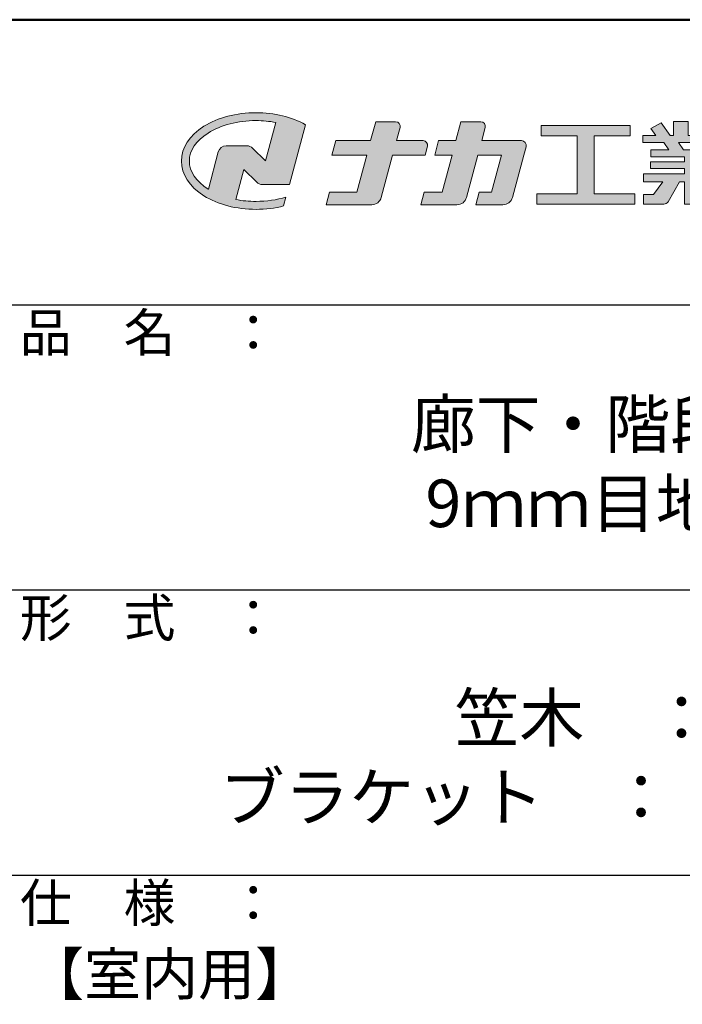
# Model space of a CAD drawing. Extents: x 57 to 2331, y -1770 to -384.
# Drawn here: x 1708 to 1883, y -643 to -384 of the extents above; entities that cross this region are included whole.
import ezdxf

# ---------------------------------------------------------------- set-up
doc = ezdxf.new("R2010")
doc.units = 0
doc.header["$LTSCALE"] = 10
doc.header["$MEASUREMENT"] = 0
for name, color, linetype in [('1-1', 7, 'CONTINUOUS'), ('10ユーザー', 161, 'CONTINUOUS'), ('_U+30EC_U+30A4_U+30E4_U+30FC 1', 7, 'CONTINUOUS'), ('moji', 70, 'CONTINUOUS'), ('zumenwaku', 190, 'CONTINUOUS')]:
    doc.layers.add(name, color=color, linetype=linetype)
doc.styles.add('MSP', font='txt')

# ---------------------------------------------------------------- blocks, each defined once
blk = doc.blocks.new('block 2')
at = {"layer": '_U+30EC_U+30A4_U+30E4_U+30FC 1'}
h = blk.add_hatch(color=7, dxfattribs=at)
h.dxf.hatch_style = 2
edge = h.paths.add_edge_path()
edge.add_spline(control_points=[(63.57, -144.52), (62.6, -144.82), (61.53, -144.97), (60.42, -144.97), (59.68, -144.97), (58.97, -144.91), (58.29, -144.77), (58.29, -144.77), (59.14, -141.61), (59.14, -141.61), (59.14, -141.61), (60.49, -142.96), (60.49, -142.96), (60.65, -143.11), (60.86, -143.2), (61.09, -143.2), (61.09, -143.2), (63.93, -143.2), (63.93, -143.2), (63.93, -143.2), (65.61, -136.9), (65.61, -136.9), (64.18, -136.08), (62.35, -135.64), (60.42, -135.64), (58.35, -135.64), (56.41, -136.15), (54.94, -137.07), (53.41, -138.03), (52.57, -139.33), (52.57, -140.72), (52.57, -142.12), (53.41, -143.42), (54.94, -144.38), (56.41, -145.3), (58.35, -145.81), (60.42, -145.81), (61.43, -145.81), (62.41, -145.69), (63.32, -145.45), (63.32, -145.45), (63.57, -144.52), (63.57, -144.52)], knot_values=[0, 0, 0, 0, 1, 1, 1, 2, 2, 2, 3, 3, 3, 4, 4, 4, 5, 5, 5, 6, 6, 6, 7, 7, 7, 8, 8, 8, 9, 9, 9, 10, 10, 10, 11, 11, 11, 12, 12, 12, 13, 13, 13, 14, 14, 14, 14], degree=3, periodic=0)
edge = h.paths.add_edge_path()
edge.add_spline(control_points=[(56.45, -139.75), (56.45, -139.75), (55.4, -143.68), (55.4, -143.68), (55.39, -143.68), (55.39, -143.67), (55.38, -143.67), (54.1, -142.87), (53.4, -141.82), (53.4, -140.72), (53.4, -139.62), (54.1, -138.58), (55.38, -137.78), (56.72, -136.93), (58.51, -136.47), (60.42, -136.47), (61.13, -136.47), (61.83, -136.54), (62.49, -136.66), (62.49, -136.66), (61.41, -140.71), (61.41, -140.71), (61.41, -140.71), (60.05, -139.37), (60.05, -139.37), (59.9, -139.21), (59.68, -139.12), (59.46, -139.12), (59.46, -139.12), (57.27, -139.12), (57.27, -139.12), (56.89, -139.12), (56.55, -139.38), (56.45, -139.75)], knot_values=[0, 0, 0, 0, 1, 1, 1, 2, 2, 2, 3, 3, 3, 4, 4, 4, 5, 5, 5, 6, 6, 6, 7, 7, 7, 8, 8, 8, 9, 9, 9, 10, 10, 10, 11, 11, 11, 11], degree=3, periodic=0)
at = {"layer": '_U+30EC_U+30A4_U+30E4_U+30FC 1', "lineweight": 0}
for points, knots in [([(63.57, -144.52), (62.6, -144.82), (61.53, -144.97), (60.42, -144.97), (59.68, -144.97), (58.97, -144.91), (58.29, -144.77), (58.29, -144.77), (59.14, -141.61), (59.14, -141.61), (59.14, -141.61), (60.49, -142.96), (60.49, -142.96), (60.65, -143.11), (60.86, -143.2), (61.09, -143.2), (61.09, -143.2), (63.93, -143.2), (63.93, -143.2), (63.93, -143.2), (65.61, -136.9), (65.61, -136.9), (64.18, -136.08), (62.35, -135.64), (60.42, -135.64), (58.35, -135.64), (56.41, -136.15), (54.94, -137.07), (53.41, -138.03), (52.57, -139.33), (52.57, -140.72), (52.57, -142.12), (53.41, -143.42), (54.94, -144.38), (56.41, -145.3), (58.35, -145.81), (60.42, -145.81), (61.43, -145.81), (62.41, -145.69), (63.32, -145.45), (63.32, -145.45), (63.57, -144.52), (63.57, -144.52)], [0, 0, 0, 0, 1, 1, 1, 2, 2, 2, 3, 3, 3, 4, 4, 4, 5, 5, 5, 6, 6, 6, 7, 7, 7, 8, 8, 8, 9, 9, 9, 10, 10, 10, 11, 11, 11, 12, 12, 12, 13, 13, 13, 14, 14, 14, 14]), ([(56.45, -139.75), (56.45, -139.75), (55.4, -143.68), (55.4, -143.68), (55.39, -143.68), (55.39, -143.67), (55.38, -143.67), (54.1, -142.87), (53.4, -141.82), (53.4, -140.72), (53.4, -139.62), (54.1, -138.58), (55.38, -137.78), (56.72, -136.93), (58.51, -136.47), (60.42, -136.47), (61.13, -136.47), (61.83, -136.54), (62.49, -136.66), (62.49, -136.66), (61.41, -140.71), (61.41, -140.71), (61.41, -140.71), (60.05, -139.37), (60.05, -139.37), (59.9, -139.21), (59.68, -139.12), (59.46, -139.12), (59.46, -139.12), (57.27, -139.12), (57.27, -139.12), (56.89, -139.12), (56.55, -139.38), (56.45, -139.75)], [0, 0, 0, 0, 1, 1, 1, 2, 2, 2, 3, 3, 3, 4, 4, 4, 5, 5, 5, 6, 6, 6, 7, 7, 7, 8, 8, 8, 9, 9, 9, 10, 10, 10, 11, 11, 11, 11])]:
    blk.add_open_spline(points, degree=3, knots=knots, dxfattribs=at)
blk = doc.blocks.new('ナカ工業ロゴ')
at = {"layer": '1-1'}
h = blk.add_hatch(color=256, dxfattribs=at)
h.dxf.hatch_style = 1
edge = h.paths.add_edge_path()
edge.add_spline(control_points=[(62778.83, 18924.9), (62776.64, 18916.9), (62774.44, 18908.9), (62774.44, 18908.9), (62774.44, 18908.9), (62771.84, 18908.9), (62769.23, 18908.9)], knot_values=[15.5, 15.5, 15.5, 15.5, 16, 16, 16, 16.5, 16.5, 16.5, 16.5], degree=3, periodic=0)
edge.add_spline(control_points=[(62769.23, 18908.9), (62766.63, 18908.9), (62764.03, 18908.9), (62764.03, 18908.9), (62764.03, 18908.9), (62763.31, 18906.21), (62762.59, 18903.53)], knot_values=[16.5, 16.5, 16.5, 16.5, 17, 17, 17, 17.5, 17.5, 17.5, 17.5], degree=3, periodic=0)
edge.add_spline(control_points=[(62762.59, 18903.53), (62761.87, 18900.84), (62761.15, 18898.15), (62761.15, 18898.15), (62761.15, 18898.15), (62784.28, 18898.15), (62784.28, 18898.15)], knot_values=[17.5, 17.5, 17.5, 17.5, 18, 18, 18, 19, 19, 19, 19], degree=3, periodic=0)
edge.add_spline(control_points=[(62784.28, 18898.15), (62788.13, 18898.15), (62791.5, 18900.74), (62792.5, 18904.46), (62792.5, 18904.46), (62794.99, 18913.56), (62797.49, 18922.67)], knot_values=[19, 19, 19, 19, 20, 20, 20, 20.5, 20.5, 20.5, 20.5], degree=3, periodic=0)
edge.add_spline(control_points=[(62797.49, 18922.67), (62799.99, 18931.78), (62802.48, 18940.89), (62802.48, 18940.89), (62802.48, 18940.89), (62804.4, 18948.03), (62804.4, 18948.03)], knot_values=[20.5, 20.5, 20.5, 20.5, 21, 21, 21, 22, 22, 22, 22], degree=3, periodic=0)
edge.add_spline(control_points=[(62804.4, 18948.03), (62805.12, 18950.73), (62803.09, 18953.39), (62800.29, 18953.39)], knot_values=[22, 22, 22, 22, 23, 23, 23, 23], degree=3, periodic=0)
edge.add_spline(control_points=[(62800.29, 18953.39), (62800.29, 18953.39), (62791.75, 18953.39), (62783.21, 18953.39)], knot_values=[0, 0, 0, 0, 0.5, 0.5, 0.5, 0.5], degree=3, periodic=0)
edge.add_spline(control_points=[(62783.21, 18953.39), (62774.66, 18953.39), (62766.12, 18953.39), (62766.12, 18953.39), (62766.12, 18953.39), (62769.16, 18964.74), (62769.16, 18964.74)], knot_values=[0.5, 0.5, 0.5, 0.5, 1, 1, 1, 2, 2, 2, 2], degree=3, periodic=0)
edge.add_spline(control_points=[(62769.16, 18964.74), (62769.82, 18967.21), (62767.96, 18969.63), (62765.41, 18969.63), (62765.41, 18969.63), (62761.12, 18969.63), (62756.82, 18969.63)], knot_values=[2, 2, 2, 2, 3, 3, 3, 3.5, 3.5, 3.5, 3.5], degree=3, periodic=0)
edge.add_spline(control_points=[(62756.82, 18969.63), (62752.53, 18969.63), (62748.23, 18969.63), (62748.23, 18969.63), (62748.23, 18969.63), (62747.14, 18965.57), (62746.05, 18961.51)], knot_values=[3.5, 3.5, 3.5, 3.5, 4, 4, 4, 4.5, 4.5, 4.5, 4.5], degree=3, periodic=0)
edge.add_spline(control_points=[(62746.05, 18961.51), (62744.97, 18957.45), (62743.88, 18953.39), (62743.88, 18953.39), (62743.88, 18953.39), (62740.15, 18953.39), (62736.42, 18953.39)], knot_values=[4.5, 4.5, 4.5, 4.5, 5, 5, 5, 5.5, 5.5, 5.5, 5.5], degree=3, periodic=0)
edge.add_spline(control_points=[(62736.42, 18953.39), (62732.69, 18953.39), (62728.96, 18953.39), (62728.96, 18953.39), (62728.96, 18953.39), (62728.12, 18950.26), (62727.28, 18947.14)], knot_values=[5.5, 5.5, 5.5, 5.5, 6, 6, 6, 6.5, 6.5, 6.5, 6.5], degree=3, periodic=0)
edge.add_spline(control_points=[(62727.28, 18947.14), (62726.45, 18944.01), (62725.61, 18940.89), (62725.61, 18940.89), (62725.61, 18940.89), (62729.34, 18940.89), (62733.07, 18940.89)], knot_values=[6.5, 6.5, 6.5, 6.5, 7, 7, 7, 7.5, 7.5, 7.5, 7.5], degree=3, periodic=0)
edge.add_spline(control_points=[(62733.07, 18940.89), (62736.8, 18940.89), (62740.53, 18940.89), (62740.53, 18940.89), (62740.53, 18940.89), (62738.39, 18932.89), (62736.24, 18924.9)], knot_values=[7.5, 7.5, 7.5, 7.5, 8, 8, 8, 8.5, 8.5, 8.5, 8.5], degree=3, periodic=0)
edge.add_spline(control_points=[(62736.24, 18924.9), (62734.1, 18916.9), (62731.96, 18908.9), (62731.96, 18908.9), (62731.96, 18908.9), (62728.1, 18908.9), (62724.25, 18908.9)], knot_values=[8.5, 8.5, 8.5, 8.5, 9, 9, 9, 9.5, 9.5, 9.5, 9.5], degree=3, periodic=0)
edge.add_spline(control_points=[(62724.25, 18908.9), (62720.4, 18908.9), (62716.54, 18908.9), (62716.54, 18908.9), (62716.54, 18908.9), (62715.82, 18906.21), (62715.1, 18903.53)], knot_values=[9.5, 9.5, 9.5, 9.5, 10, 10, 10, 10.5, 10.5, 10.5, 10.5], degree=3, periodic=0)
edge.add_spline(control_points=[(62715.1, 18903.53), (62714.38, 18900.84), (62713.66, 18898.15), (62713.66, 18898.15), (62713.66, 18898.15), (62744.8, 18898.15), (62744.8, 18898.15)], knot_values=[10.5, 10.5, 10.5, 10.5, 11, 11, 11, 12, 12, 12, 12], degree=3, periodic=0)
edge.add_spline(control_points=[(62744.8, 18898.15), (62748.65, 18898.15), (62752.01, 18900.74), (62753.01, 18904.46), (62753.01, 18904.46), (62755.45, 18913.56), (62757.89, 18922.67)], knot_values=[12, 12, 12, 12, 13, 13, 13, 13.5, 13.5, 13.5, 13.5], degree=3, periodic=0)
edge.add_spline(control_points=[(62757.89, 18922.67), (62760.33, 18931.78), (62762.77, 18940.89), (62762.77, 18940.89), (62762.77, 18940.89), (62767.88, 18940.89), (62772.99, 18940.89)], knot_values=[13.5, 13.5, 13.5, 13.5, 14, 14, 14, 14.5, 14.5, 14.5, 14.5], degree=3, periodic=0)
edge.add_spline(control_points=[(62772.99, 18940.89), (62778.1, 18940.89), (62783.21, 18940.89), (62783.21, 18940.89), (62783.21, 18940.89), (62781.02, 18932.89), (62778.83, 18924.9)], knot_values=[14.5, 14.5, 14.5, 14.5, 15, 15, 15, 15.5, 15.5, 15.5, 15.5], degree=3, periodic=0)
at = {"layer": '_U+30EC_U+30A4_U+30E4_U+30FC 1'}
h = blk.add_hatch(color=7, dxfattribs=at)
h.dxf.hatch_style = 2
edge = h.paths.add_edge_path()
edge.add_spline(control_points=[(62715.62, 18953.39), (62715.62, 18953.39), (62692.65, 18953.39), (62692.65, 18953.39), (62692.65, 18953.39), (62695.69, 18964.74), (62695.69, 18964.74), (62696.35, 18967.21), (62694.49, 18969.63), (62691.94, 18969.63), (62691.94, 18969.63), (62674.76, 18969.63), (62674.76, 18969.63), (62674.76, 18969.63), (62670.4, 18953.39), (62670.4, 18953.39), (62670.4, 18953.39), (62640.36, 18953.39), (62640.36, 18953.39), (62640.36, 18953.39), (62637.02, 18940.89), (62637.02, 18940.89), (62637.02, 18940.89), (62667.06, 18940.89), (62667.06, 18940.89), (62667.06, 18940.89), (62658.48, 18908.9), (62658.48, 18908.9), (62658.48, 18908.9), (62635.07, 18908.9), (62635.07, 18908.9), (62635.07, 18908.9), (62632.19, 18898.15), (62632.19, 18898.15), (62632.19, 18898.15), (62671.32, 18898.15), (62671.32, 18898.15), (62675.17, 18898.15), (62678.54, 18900.74), (62679.54, 18904.46), (62679.54, 18904.46), (62689.3, 18940.89), (62689.3, 18940.89), (62689.3, 18940.89), (62717.24, 18940.89), (62717.24, 18940.89), (62717.24, 18940.89), (62719.3, 18948.59), (62719.3, 18948.59), (62719.95, 18951.01), (62718.13, 18953.39), (62715.62, 18953.39)], knot_values=[0, 0, 0, 0, 1, 1, 1, 2, 2, 2, 3, 3, 3, 4, 4, 4, 5, 5, 5, 6, 6, 6, 7, 7, 7, 8, 8, 8, 9, 9, 9, 10, 10, 10, 11, 11, 11, 12, 12, 12, 13, 13, 13, 14, 14, 14, 15, 15, 15, 16, 16, 16, 17, 17, 17, 17], degree=3, periodic=0)
h = blk.add_hatch(color=7, dxfattribs=at)
h.dxf.hatch_style = 2
edge = h.paths.add_edge_path()
edge.add_spline(control_points=[(62991.82, 18951.64), (62991.82, 18951.64), (62991.82, 18957.76), (62991.82, 18957.76), (62991.82, 18957.76), (62980.65, 18957.76), (62980.65, 18957.76), (62980.65, 18957.76), (62984.99, 18963.92), (62984.99, 18963.92), (62984.99, 18963.92), (62976.07, 18968.75), (62976.07, 18968.75), (62976.07, 18968.75), (62968.2, 18957.76), (62968.2, 18957.76), (62968.2, 18957.76), (62965.45, 18957.76), (62965.45, 18957.76), (62965.45, 18957.76), (62965.45, 18970), (62965.45, 18970), (62965.45, 18970), (62952.7, 18970), (62952.7, 18970), (62952.7, 18970), (62952.7, 18957.76), (62952.7, 18957.76), (62952.7, 18957.76), (62944.08, 18957.76), (62944.08, 18957.76), (62944.08, 18957.76), (62944.08, 18970), (62944.08, 18970), (62944.08, 18970), (62931.34, 18970), (62931.34, 18970), (62931.34, 18970), (62931.34, 18957.76), (62931.34, 18957.76), (62931.34, 18957.76), (62928.59, 18957.76), (62928.59, 18957.76), (62928.59, 18957.76), (62920.71, 18968.75), (62920.71, 18968.75), (62920.71, 18968.75), (62911.8, 18963.92), (62911.8, 18963.92), (62911.8, 18963.92), (62916.14, 18957.76), (62916.14, 18957.76), (62916.14, 18957.76), (62904.97, 18957.76), (62904.97, 18957.76), (62904.97, 18957.76), (62904.97, 18951.64), (62904.97, 18951.64), (62904.97, 18951.64), (62923.08, 18951.64), (62923.08, 18951.64), (62923.08, 18951.64), (62927.45, 18945.39), (62927.45, 18945.39), (62927.45, 18945.39), (62911.72, 18945.39), (62911.72, 18945.39), (62911.72, 18945.39), (62911.72, 18939.43), (62911.72, 18939.43), (62911.72, 18939.43), (62940.71, 18939.43), (62940.71, 18939.43), (62940.71, 18939.43), (62940.71, 18935.14), (62940.71, 18935.14), (62940.71, 18935.14), (62911.47, 18935.14), (62911.47, 18935.14), (62911.47, 18935.14), (62911.47, 18929.39), (62911.47, 18929.39), (62911.47, 18929.39), (62940.71, 18929.39), (62940.71, 18929.39), (62940.71, 18929.39), (62940.71, 18924.79), (62940.71, 18924.79), (62940.71, 18924.79), (62905.43, 18924.79), (62905.43, 18924.79), (62905.43, 18924.79), (62905.43, 18917.83), (62905.43, 18917.83), (62905.43, 18917.83), (62922.19, 18917.83), (62922.19, 18917.83), (62922.19, 18917.83), (62914.12, 18907.1), (62914.12, 18907.1), (62914.12, 18907.1), (62905.44, 18907.1), (62905.44, 18907.1), (62905.44, 18907.1), (62905.44, 18898.65), (62905.44, 18898.65), (62905.44, 18898.65), (62923.02, 18898.65), (62923.02, 18898.65), (62924.53, 18898.65), (62925.93, 18899.46), (62926.69, 18900.76), (62926.69, 18900.76), (62936.64, 18917.83), (62936.64, 18917.83), (62936.64, 18917.83), (62940.71, 18917.83), (62940.71, 18917.83), (62940.71, 18917.83), (62940.71, 18898.53), (62940.71, 18898.53), (62940.71, 18898.53), (62956.08, 18898.53), (62956.08, 18898.53), (62956.08, 18898.53), (62956.08, 18917.83), (62956.08, 18917.83), (62956.08, 18917.83), (62960.15, 18917.83), (62960.15, 18917.83), (62960.15, 18917.83), (62970.09, 18900.76), (62970.09, 18900.76), (62970.85, 18899.46), (62972.25, 18898.65), (62973.76, 18898.65), (62973.76, 18898.65), (62991.34, 18898.65), (62991.34, 18898.65), (62991.34, 18898.65), (62991.34, 18907.1), (62991.34, 18907.1), (62991.34, 18907.1), (62982.66, 18907.1), (62982.66, 18907.1), (62982.66, 18907.1), (62974.59, 18917.83), (62974.59, 18917.83), (62974.59, 18917.83), (62991.36, 18917.83), (62991.36, 18917.83), (62991.36, 18917.83), (62991.36, 18924.79), (62991.36, 18924.79), (62991.36, 18924.79), (62956.08, 18924.79), (62956.08, 18924.79), (62956.08, 18924.79), (62956.08, 18929.39), (62956.08, 18929.39), (62956.08, 18929.39), (62985.32, 18929.39), (62985.32, 18929.39), (62985.32, 18929.39), (62985.32, 18935.14), (62985.32, 18935.14), (62985.32, 18935.14), (62956.08, 18935.14), (62956.08, 18935.14), (62956.08, 18935.14), (62956.08, 18939.43), (62956.08, 18939.43), (62956.08, 18939.43), (62985.07, 18939.43), (62985.07, 18939.43), (62985.07, 18939.43), (62985.07, 18945.39), (62985.07, 18945.39), (62985.07, 18945.39), (62969.34, 18945.39), (62969.34, 18945.39), (62969.34, 18945.39), (62973.71, 18951.64), (62973.71, 18951.64), (62973.71, 18951.64), (62991.82, 18951.64), (62991.82, 18951.64)], knot_values=[0, 0, 0, 0, 1, 1, 1, 2, 2, 2, 3, 3, 3, 4, 4, 4, 5, 5, 5, 6, 6, 6, 7, 7, 7, 8, 8, 8, 9, 9, 9, 10, 10, 10, 11, 11, 11, 12, 12, 12, 13, 13, 13, 14, 14, 14, 15, 15, 15, 16, 16, 16, 17, 17, 17, 18, 18, 18, 19, 19, 19, 20, 20, 20, 21, 21, 21, 22, 22, 22, 23, 23, 23, 24, 24, 24, 25, 25, 25, 26, 26, 26, 27, 27, 27, 28, 28, 28, 29, 29, 29, 30, 30, 30, 31, 31, 31, 32, 32, 32, 33, 33, 33, 34, 34, 34, 35, 35, 35, 36, 36, 36, 37, 37, 37, 38, 38, 38, 39, 39, 39, 40, 40, 40, 41, 41, 41, 42, 42, 42, 43, 43, 43, 44, 44, 44, 45, 45, 45, 46, 46, 46, 47, 47, 47, 48, 48, 48, 49, 49, 49, 50, 50, 50, 51, 51, 51, 52, 52, 52, 53, 53, 53, 54, 54, 54, 55, 55, 55, 56, 56, 56, 57, 57, 57, 58, 58, 58, 59, 59, 59, 60, 60, 60, 61, 61, 61, 62, 62, 62, 62], degree=3, periodic=0)
h.paths.add_polyline_path([(62956.84, 18945.39), (62939.95, 18945.39), (62935.57, 18951.64), (62961.21, 18951.64)])
h = blk.add_hatch(color=7, dxfattribs=at)
h.dxf.hatch_style = 2
h.paths.add_polyline_path([(62863.08, 18907.43), (62863.08, 18957.47), (62893.99, 18957.47), (62893.99, 18966.46), (62817.39, 18966.46), (62817.39, 18957.47), (62848.3, 18957.47), (62848.3, 18907.43), (62813.49, 18907.43), (62813.49, 18898.53), (62897.9, 18898.53), (62897.9, 18907.43)])
at = {"layer": '_U+30EC_U+30A4_U+30E4_U+30FC 1', "lineweight": 0}
for points in [[(62863.08, 18907.43), (62863.08, 18957.47), (62893.99, 18957.47), (62893.99, 18966.46), (62817.39, 18966.46), (62817.39, 18957.47), (62848.3, 18957.47), (62848.3, 18907.43), (62813.49, 18907.43), (62813.49, 18898.53), (62897.9, 18898.53), (62897.9, 18907.43), (62863.08, 18907.43)], [(62956.84, 18945.39), (62939.95, 18945.39), (62935.57, 18951.64), (62961.21, 18951.64), (62956.84, 18945.39)]]:
    blk.add_lwpolyline(points, dxfattribs=at)
for points, knots in [([(62715.62, 18953.39), (62715.62, 18953.39), (62692.65, 18953.39), (62692.65, 18953.39), (62692.65, 18953.39), (62695.69, 18964.74), (62695.69, 18964.74), (62696.35, 18967.21), (62694.49, 18969.63), (62691.94, 18969.63), (62691.94, 18969.63), (62674.76, 18969.63), (62674.76, 18969.63), (62674.76, 18969.63), (62670.4, 18953.39), (62670.4, 18953.39), (62670.4, 18953.39), (62640.36, 18953.39), (62640.36, 18953.39), (62640.36, 18953.39), (62637.02, 18940.89), (62637.02, 18940.89), (62637.02, 18940.89), (62667.06, 18940.89), (62667.06, 18940.89), (62667.06, 18940.89), (62658.48, 18908.9), (62658.48, 18908.9), (62658.48, 18908.9), (62635.07, 18908.9), (62635.07, 18908.9), (62635.07, 18908.9), (62632.19, 18898.15), (62632.19, 18898.15), (62632.19, 18898.15), (62671.32, 18898.15), (62671.32, 18898.15), (62675.17, 18898.15), (62678.54, 18900.74), (62679.54, 18904.46), (62679.54, 18904.46), (62689.3, 18940.89), (62689.3, 18940.89), (62689.3, 18940.89), (62717.24, 18940.89), (62717.24, 18940.89), (62717.24, 18940.89), (62719.3, 18948.59), (62719.3, 18948.59), (62719.95, 18951.01), (62718.13, 18953.39), (62715.62, 18953.39)], [0, 0, 0, 0, 1, 1, 1, 2, 2, 2, 3, 3, 3, 4, 4, 4, 5, 5, 5, 6, 6, 6, 7, 7, 7, 8, 8, 8, 9, 9, 9, 10, 10, 10, 11, 11, 11, 12, 12, 12, 13, 13, 13, 14, 14, 14, 15, 15, 15, 16, 16, 16, 17, 17, 17, 17]), ([(62800.29, 18953.39), (62800.29, 18953.39), (62766.12, 18953.39), (62766.12, 18953.39), (62766.12, 18953.39), (62769.16, 18964.74), (62769.16, 18964.74), (62769.82, 18967.21), (62767.96, 18969.63), (62765.41, 18969.63), (62765.41, 18969.63), (62748.23, 18969.63), (62748.23, 18969.63), (62748.23, 18969.63), (62743.88, 18953.39), (62743.88, 18953.39), (62743.88, 18953.39), (62728.96, 18953.39), (62728.96, 18953.39), (62728.96, 18953.39), (62725.61, 18940.89), (62725.61, 18940.89), (62725.61, 18940.89), (62740.53, 18940.89), (62740.53, 18940.89), (62740.53, 18940.89), (62731.96, 18908.9), (62731.96, 18908.9), (62731.96, 18908.9), (62716.54, 18908.9), (62716.54, 18908.9), (62716.54, 18908.9), (62713.66, 18898.15), (62713.66, 18898.15), (62713.66, 18898.15), (62744.8, 18898.15), (62744.8, 18898.15), (62748.65, 18898.15), (62752.01, 18900.74), (62753.01, 18904.46), (62753.01, 18904.46), (62762.77, 18940.89), (62762.77, 18940.89), (62762.77, 18940.89), (62783.21, 18940.89), (62783.21, 18940.89), (62783.21, 18940.89), (62774.44, 18908.9), (62774.44, 18908.9), (62774.44, 18908.9), (62764.03, 18908.9), (62764.03, 18908.9), (62764.03, 18908.9), (62761.15, 18898.15), (62761.15, 18898.15), (62761.15, 18898.15), (62784.28, 18898.15), (62784.28, 18898.15), (62788.13, 18898.15), (62791.5, 18900.74), (62792.5, 18904.46), (62792.5, 18904.46), (62802.48, 18940.89), (62802.48, 18940.89), (62802.48, 18940.89), (62804.4, 18948.03), (62804.4, 18948.03), (62805.12, 18950.73), (62803.09, 18953.39), (62800.29, 18953.39)], [0, 0, 0, 0, 1, 1, 1, 2, 2, 2, 3, 3, 3, 4, 4, 4, 5, 5, 5, 6, 6, 6, 7, 7, 7, 8, 8, 8, 9, 9, 9, 10, 10, 10, 11, 11, 11, 12, 12, 12, 13, 13, 13, 14, 14, 14, 15, 15, 15, 16, 16, 16, 17, 17, 17, 18, 18, 18, 19, 19, 19, 20, 20, 20, 21, 21, 21, 22, 22, 22, 23, 23, 23, 23]), ([(62991.82, 18951.64), (62991.82, 18951.64), (62991.82, 18957.76), (62991.82, 18957.76), (62991.82, 18957.76), (62980.65, 18957.76), (62980.65, 18957.76), (62980.65, 18957.76), (62984.99, 18963.92), (62984.99, 18963.92), (62984.99, 18963.92), (62976.07, 18968.75), (62976.07, 18968.75), (62976.07, 18968.75), (62968.2, 18957.76), (62968.2, 18957.76), (62968.2, 18957.76), (62965.45, 18957.76), (62965.45, 18957.76), (62965.45, 18957.76), (62965.45, 18970), (62965.45, 18970), (62965.45, 18970), (62952.7, 18970), (62952.7, 18970), (62952.7, 18970), (62952.7, 18957.76), (62952.7, 18957.76), (62952.7, 18957.76), (62944.08, 18957.76), (62944.08, 18957.76), (62944.08, 18957.76), (62944.08, 18970), (62944.08, 18970), (62944.08, 18970), (62931.34, 18970), (62931.34, 18970), (62931.34, 18970), (62931.34, 18957.76), (62931.34, 18957.76), (62931.34, 18957.76), (62928.59, 18957.76), (62928.59, 18957.76), (62928.59, 18957.76), (62920.71, 18968.75), (62920.71, 18968.75), (62920.71, 18968.75), (62911.8, 18963.92), (62911.8, 18963.92), (62911.8, 18963.92), (62916.14, 18957.76), (62916.14, 18957.76), (62916.14, 18957.76), (62904.97, 18957.76), (62904.97, 18957.76), (62904.97, 18957.76), (62904.97, 18951.64), (62904.97, 18951.64), (62904.97, 18951.64), (62923.08, 18951.64), (62923.08, 18951.64), (62923.08, 18951.64), (62927.45, 18945.39), (62927.45, 18945.39), (62927.45, 18945.39), (62911.72, 18945.39), (62911.72, 18945.39), (62911.72, 18945.39), (62911.72, 18939.43), (62911.72, 18939.43), (62911.72, 18939.43), (62940.71, 18939.43), (62940.71, 18939.43), (62940.71, 18939.43), (62940.71, 18935.14), (62940.71, 18935.14), (62940.71, 18935.14), (62911.47, 18935.14), (62911.47, 18935.14), (62911.47, 18935.14), (62911.47, 18929.39), (62911.47, 18929.39), (62911.47, 18929.39), (62940.71, 18929.39), (62940.71, 18929.39), (62940.71, 18929.39), (62940.71, 18924.79), (62940.71, 18924.79), (62940.71, 18924.79), (62905.43, 18924.79), (62905.43, 18924.79), (62905.43, 18924.79), (62905.43, 18917.83), (62905.43, 18917.83), (62905.43, 18917.83), (62922.19, 18917.83), (62922.19, 18917.83), (62922.19, 18917.83), (62914.12, 18907.1), (62914.12, 18907.1), (62914.12, 18907.1), (62905.44, 18907.1), (62905.44, 18907.1), (62905.44, 18907.1), (62905.44, 18898.65), (62905.44, 18898.65), (62905.44, 18898.65), (62923.02, 18898.65), (62923.02, 18898.65), (62924.53, 18898.65), (62925.93, 18899.46), (62926.69, 18900.76), (62926.69, 18900.76), (62936.64, 18917.83), (62936.64, 18917.83), (62936.64, 18917.83), (62940.71, 18917.83), (62940.71, 18917.83), (62940.71, 18917.83), (62940.71, 18898.53), (62940.71, 18898.53), (62940.71, 18898.53), (62956.08, 18898.53), (62956.08, 18898.53), (62956.08, 18898.53), (62956.08, 18917.83), (62956.08, 18917.83), (62956.08, 18917.83), (62960.15, 18917.83), (62960.15, 18917.83), (62960.15, 18917.83), (62970.09, 18900.76), (62970.09, 18900.76), (62970.85, 18899.46), (62972.25, 18898.65), (62973.76, 18898.65), (62973.76, 18898.65), (62991.34, 18898.65), (62991.34, 18898.65), (62991.34, 18898.65), (62991.34, 18907.1), (62991.34, 18907.1), (62991.34, 18907.1), (62982.66, 18907.1), (62982.66, 18907.1), (62982.66, 18907.1), (62974.59, 18917.83), (62974.59, 18917.83), (62974.59, 18917.83), (62991.36, 18917.83), (62991.36, 18917.83), (62991.36, 18917.83), (62991.36, 18924.79), (62991.36, 18924.79), (62991.36, 18924.79), (62956.08, 18924.79), (62956.08, 18924.79), (62956.08, 18924.79), (62956.08, 18929.39), (62956.08, 18929.39), (62956.08, 18929.39), (62985.32, 18929.39), (62985.32, 18929.39), (62985.32, 18929.39), (62985.32, 18935.14), (62985.32, 18935.14), (62985.32, 18935.14), (62956.08, 18935.14), (62956.08, 18935.14), (62956.08, 18935.14), (62956.08, 18939.43), (62956.08, 18939.43), (62956.08, 18939.43), (62985.07, 18939.43), (62985.07, 18939.43), (62985.07, 18939.43), (62985.07, 18945.39), (62985.07, 18945.39), (62985.07, 18945.39), (62969.34, 18945.39), (62969.34, 18945.39), (62969.34, 18945.39), (62973.71, 18951.64), (62973.71, 18951.64), (62973.71, 18951.64), (62991.82, 18951.64), (62991.82, 18951.64)], [0, 0, 0, 0, 1, 1, 1, 2, 2, 2, 3, 3, 3, 4, 4, 4, 5, 5, 5, 6, 6, 6, 7, 7, 7, 8, 8, 8, 9, 9, 9, 10, 10, 10, 11, 11, 11, 12, 12, 12, 13, 13, 13, 14, 14, 14, 15, 15, 15, 16, 16, 16, 17, 17, 17, 18, 18, 18, 19, 19, 19, 20, 20, 20, 21, 21, 21, 22, 22, 22, 23, 23, 23, 24, 24, 24, 25, 25, 25, 26, 26, 26, 27, 27, 27, 28, 28, 28, 29, 29, 29, 30, 30, 30, 31, 31, 31, 32, 32, 32, 33, 33, 33, 34, 34, 34, 35, 35, 35, 36, 36, 36, 37, 37, 37, 38, 38, 38, 39, 39, 39, 40, 40, 40, 41, 41, 41, 42, 42, 42, 43, 43, 43, 44, 44, 44, 45, 45, 45, 46, 46, 46, 47, 47, 47, 48, 48, 48, 49, 49, 49, 50, 50, 50, 51, 51, 51, 52, 52, 52, 53, 53, 53, 54, 54, 54, 55, 55, 55, 56, 56, 56, 57, 57, 57, 58, 58, 58, 59, 59, 59, 60, 60, 60, 61, 61, 61, 62, 62, 62, 62])]:
    blk.add_open_spline(points, degree=3, knots=knots, dxfattribs=at)
at = {"layer": '_U+30EC_U+30A4_U+30E4_U+30FC 1', "xscale": 8.187999999999999, "yscale": 8.187999999999999, "zscale": 8.187999999999999}
blk.add_blockref('block 2', (62076.93, 20088.04), dxfattribs=at)

msp = doc.modelspace()

# ---------------------------------------------------------------- linework, layer by layer
at = {"layer": 'zumenwaku', "linetype": 'Continuous'}
for p, q in [((1701.97, -459.15), (2056.97, -459.15)), ((1701.97, -534.15), (2056.97, -534.15)), ((1701.97, -609.15), (2056.97, -609.15))]:
    msp.add_line(p, q, dxfattribs=at)
at = {"layer": 'zumenwaku', "linetype": 'Continuous', "lineweight": 50}
msp.add_lwpolyline([(56.97, -1769.15), (2056.97, -1769.15), (2056.97, -384.15), (56.97, -384.15)], close=True, dxfattribs=at)

# ---------------------------------------------------------------- block references
at = {"layer": '10ユーザー', "xscale": 0.30531674208, "yscale": 0.30531674208, "zscale": 0.30531674208}
msp.add_blockref('ナカ工業ロゴ', (-17333.67, -6202.75), dxfattribs=at)

# ---------------------------------------------------------------- texts
at = {"layer": 'moji', "color": 4, "linetype": 'Continuous', "style": 'MSP'}
msp.add_text('【室内用】', height=11, dxfattribs=at).set_placement((1710.23, -640.71))
at = {"layer": 'moji', "linetype": 'Continuous', "char_height": 12.5, "width": 355, "attachment_point": 5, "style": 'MSP'}
for s, insert in [('廊下・階段手すり\\P9ｍｍ目地タイプ', (1879.47, -502.58)), ('\u3000\u3000\u3000\u3000\u3000\u3000笠木\u3000：\u3000O-34,O-40,D-432\\Pブラケット\u3000：\u3000UN-55タイプ', (1879.47, -579.83))]:
    msp.add_mtext(s, dxfattribs=dict(at, insert=insert))
at = {"layer": 'zumenwaku', "linetype": 'Continuous', "char_height": 10, "width": 91.6295, "attachment_point": 1, "style": 'MSP'}
for s, insert in [('品\u3000名\u3000：', (1708.36, -461.48)), ('形\u3000式\u3000：', (1708.36, -536.48)), ('仕\u3000様\u3000：', (1708.36, -611.48))]:
    msp.add_mtext(s, dxfattribs=dict(at, insert=insert))

doc.saveas('drawing.dxf')
